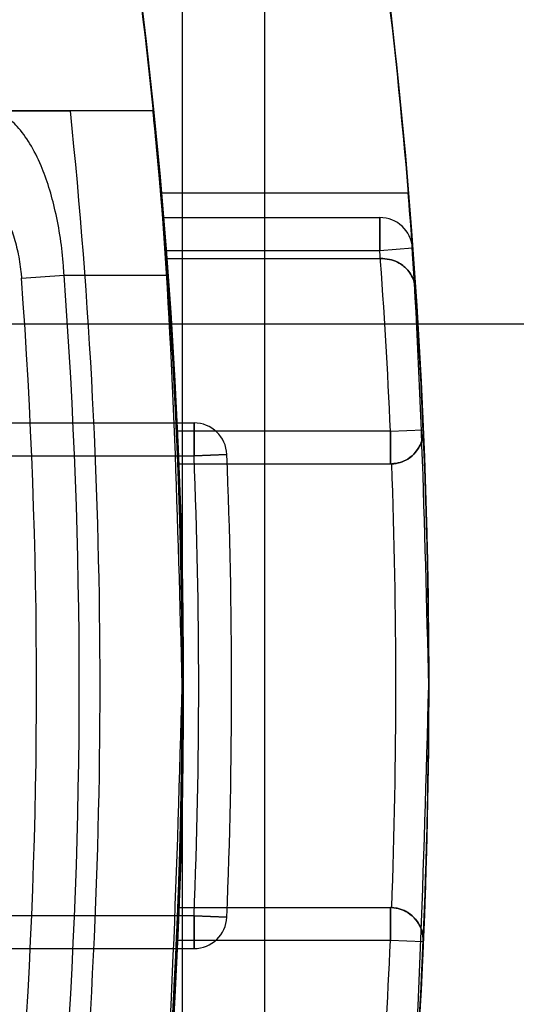
# Model space of a CAD drawing. Units: millimetres. Extents: x 5 to 292, y 5 to 205.
# Drawn here: x 49 to 49, y 90 to 90 of the extents above; entities that cross this region are included whole.
import ezdxf

# ---------------------------------------------------------------- set-up
doc = ezdxf.new("R2010")
doc.units = ezdxf.units.MM

msp = doc.modelspace()

# ---------------------------------------------------------------- linework, layer by layer
at = {"color": 7, "linetype": 'Continuous', "lineweight": 25}
for p, q in [((49.1122125083811, 104.6401925173695), (49.11221250838108, 74.84475859559127)), ((49.08948523565384, 104.5079110415988), (49.0894852356538, 74.97704007136188)), ((49.08139453581112, 89.90156646557111), (49.03565485249359, 89.90156646557111)), ((49.08139453581114, 89.90156646557111), (49.05854765138889, 89.90156646557111)), ((49.08354513166149, 89.87883919284384), (49.15197533698582, 89.87883919284384)), ((49.08412528514683, 89.87202101102565), (49.14411185700052, 89.87202101102564)), ((49.14411185700052, 89.86293010193474), (49.14411185700052, 89.87202101102564)), ((49.14411185700052, 89.87202101102564), (49.14411185700052, 89.86293010193474)), ((49.1441118570005, 89.86293010193474), (49.1441118570005, 89.87202101102564)), ((49.1441118570005, 89.87202101102564), (49.1441118570005, 89.86293010193474)), ((49.08485223901718, 89.86293010193475), (49.1441118570005, 89.86293010193474)), ((49.1441118570005, 89.86293010193474), (49.1531778259364, 89.86360303235625)), ((49.1441118570005, 89.86293010193474), (49.1531778259364, 89.86360303235625)), ((49.14411185700052, 89.86293010193474), (49.15317782593642, 89.86360303235625)), ((49.14411185700052, 89.86293010193474), (49.15317782593642, 89.86360303235625)), ((49.0850256666989, 89.86065737466203), (49.14427895233899, 89.86065737466201)), ((49.14491534847008, 89.86065737466201), (49.14427895233899, 89.86065737466201)), ((49.14427895233901, 89.86065737466201), (49.14491534847015, 89.86065737466201)), ((49.04501815573914, 89.85524032874396), (49.05679538539626, 89.85611192011658)), ((49.05679538539626, 89.85611192011658), (49.08536255693428, 89.85611192011658)), ((49.20539432656294, 89.84247555648018), (48.95539432656294, 89.84247555648018)), ((49.01498847173286, 89.81520282920748), (49.09274272193248, 89.81520282920748)), ((49.14705022615728, 89.81293010193474), (49.08790176162432, 89.81293010193475)), ((49.0927427219325, 89.81520282920748), (49.0927427219325, 89.80611192011656)), ((49.09274272193248, 89.80611192011656), (49.09274272193248, 89.81520282920748)), ((49.14705022615728, 89.81293010193474), (49.15613261056334, 89.81332370274733)), ((49.1470502261573, 89.81293010193474), (49.15613261056336, 89.81332370274733)), ((49.1470502261573, 89.80383919284382), (49.1470502261573, 89.81293010193474)), ((49.14705022615728, 89.81293010193474), (49.14705022615728, 89.80383919284382)), ((49.01540338425595, 89.80611192011656), (49.0927427219325, 89.80611192011656)), ((49.10182618612014, 89.8064797603688), (49.0927427219325, 89.80611192011656)), ((49.09274272193248, 89.80611192011656), (49.10182618612011, 89.8064797603688)), ((49.08828418283201, 89.80383919284384), (49.14705022615728, 89.80383919284382)), ((49.08828418283201, 89.68111192011656), (49.14705022615728, 89.68111192011655)), ((49.1470502261573, 89.67202101102565), (49.1470502261573, 89.68111192011655)), ((49.14705022615728, 89.68111192011655), (49.14705022615728, 89.67202101102565)), ((49.0927427219325, 89.67883919284384), (49.01540338425595, 89.67883919284384)), ((49.0927427219325, 89.67883919284384), (49.0927427219325, 89.66974828375294)), ((49.10182618612014, 89.6784713525916), (49.0927427219325, 89.67883919284384)), ((49.09274272193248, 89.67883919284384), (49.10182618612011, 89.6784713525916)), ((49.09274272193248, 89.66974828375294), (49.09274272193248, 89.67883919284384)), ((49.1470502261573, 89.67202101102565), (49.08790176162434, 89.67202101102566)), ((49.15613261056336, 89.67162741021305), (49.1470502261573, 89.67202101102565)), ((49.15613261056334, 89.67162741021305), (49.14705022615728, 89.67202101102565)), ((49.01498847173288, 89.66974828375292), (49.0927427219325, 89.66974828375294))]:
    msp.add_line(p, q, dxfattribs=at)
for centre, radius in [((47.52130341747201, 89.7424755564802), 1.63636363636364), ((47.52130341747204, 89.7424755564802), 1.636363636363654)]:
    msp.add_circle(centre, radius, dxfattribs=at)
for centre, radius, start, end in [((47.52130341747201, 89.7424755564802), 1.568181818181825, 249.1608053749592, 245.8391946250424), ((47.52130341747204, 89.7424755564802), 1.568181818181829, 249.1608053749592, 245.8391946250429), ((47.52130341747201, 89.7424755564802), 1.545454545454537, 354.0914381540243, 5.908561845976481), ((47.52130341747201, 89.7424755564802), 1.568181818181811, 354.1773676952196, 5.822632304781263), ((47.521303417472, 89.7424755564802), 1.568181818181818, 355.0114580244451, 4.988541975556205), ((47.52130341747201, 89.7424755564802), 1.568181818181823, 355.0114580244451, 4.988541975556205), ((47.521303417472, 89.7424755564802), 1.636363636363632, 355.219808152802, 4.780191847199307), ((47.52130341747201, 89.7424755564802), 1.636363636363638, 355.219808152802, 4.780191847199307), ((49.1441118570005, 89.86293010193474), 0.009090909090901463, 4.245050728443761, 90), ((49.1441118570005, 89.86293010193474), 0.009090909090901463, 4.245050728443761, 90), ((49.14411185700052, 89.86293010193474), 0.009090909090901463, 4.245050728443761, 90), ((49.14411185700052, 89.86293010193474), 0.009090909090901463, 4.245050728443761, 90), ((47.52130341747201, 89.7424755564802), 1.568181818181819, 2.575024980192573, 4.405319341855434), ((47.52130341747198, 89.7424755564802), 1.56818181818182, 4.32204056311232, 4.405319341855434), ((47.52130341747198, 89.7424755564802), 1.568181818181819, 2.575024980192573, 4.405319341855434), ((47.52130341747201, 89.7424755564802), 1.56818181818182, 4.32204056311232, 4.405319341855434), ((47.52130341747198, 89.7424755564802), 1.627272727272729, 2.481458873719121, 4.245050728554586), ((47.52130341747201, 89.7424755564802), 1.627272727272729, 2.481458873719121, 4.245050728554586), ((47.52130341747201, 89.7424755564802), 1.627272727272729, 4.164812696413778, 4.245050728554586), ((47.52130341747198, 89.7424755564802), 1.627272727272729, 4.164812696413778, 4.245050728554586), ((47.52130341747201, 89.7424755564802), 1.636363636363636, 2.481458873718807, 4.24505072855397), ((47.52130341747201, 89.7424755564802), 1.636363636363631, 3.84394078584213, 4.24505072855397), ((47.52130341747198, 89.7424755564802), 1.636363636363636, 2.481458873718807, 4.24505072855397), ((47.52130341747198, 89.7424755564802), 1.636363636363631, 3.84394078584213, 4.24505072855397), ((47.52130341747198, 89.7424755564802), 1.527881702710074, 355.7674566433049, 4.232543356696019), ((47.52130341747198, 89.7424755564802), 1.539691140034408, 355.7674566433049, 4.232543356696427), ((47.52130341747198, 89.7424755564802), 1.568181818181818, 355.8444897315084, 4.155510268492959), ((49.0927427219325, 89.80611192011656), 0.009090909090915034, 2.318959402321473, 90), ((49.09274272193248, 89.80611192011656), 0.009090909090915034, 2.318959402321473, 90), ((49.14705022615728, 89.81293010193474), 0.009090909090915034, 270.0000000000008, 2.481458873662471), ((49.1470502261573, 89.81293010193474), 0.009090909090915034, 270.0000000000008, 2.481458873662471), ((47.52130341747201, 89.7424755564802), 1.636363636363637, 357.518541126281, 2.481458873718807), ((47.52130341747198, 89.7424755564802), 1.636363636363637, 357.518541126281, 2.481458873718807), ((47.52130341747198, 89.7424755564802), 1.572727272727268, 357.6810405977104, 2.318959402290383), ((47.52130341747201, 89.7424755564802), 1.572727272727268, 357.6810405977104, 2.318959402290383), ((47.52130341747201, 89.7424755564802), 1.581818181818178, 357.6810405977103, 2.318959402290562), ((47.52130341747198, 89.7424755564802), 1.581818181818178, 357.6810405977103, 2.318959402290562), ((47.52130341747201, 89.7424755564802), 1.568181818181823, 357.757418684603, 2.242581315397908), ((47.52130341747198, 89.7424755564802), 1.568181818181823, 357.757418684603, 2.242581315397908), ((49.14705022615728, 89.81293010193474), 0.009090909090915237, 270.0000000000008, 272.3214145887226), ((49.1470502261573, 89.81293010193474), 0.009090909090915237, 270.0000000000008, 272.3214145887226), ((47.52130341747198, 89.7424755564802), 1.627272727272725, 357.8386296962348, 2.161370303764941), ((47.52130341747201, 89.7424755564802), 1.627272727272725, 357.8386296962348, 2.161370303764941), ((49.14705022615728, 89.67202101102565), 0.009090909090901038, 87.67858541127458, 90), ((49.1470502261573, 89.67202101102565), 0.009090909090901038, 87.67858541127458, 90), ((49.1470502261573, 89.67202101102565), 0.009090909090909911, 357.5185411262489, 90), ((49.14705022615728, 89.67202101102565), 0.009090909090909911, 357.5185411262489, 90), ((49.09274272193248, 89.67883919284384), 0.00909090909090906, 270.0000000000008, 357.6810405976793), ((49.0927427219325, 89.67883919284384), 0.00909090909090906, 270.0000000000008, 357.6810405976793), ((47.52130341747198, 89.7424755564802), 1.568181818181819, 355.5946806581459, 357.4249750198088), ((47.52130341747201, 89.7424755564802), 1.568181818181819, 355.5946806581459, 357.4249750198088), ((47.52130341747201, 89.7424755564802), 1.627272727272731, 355.7549492714452, 357.5185411262812), ((47.52130341747198, 89.7424755564802), 1.627272727272731, 355.7549492714452, 357.5185411262812), ((47.52130341747201, 89.7424755564802), 1.636363636363637, 355.7549492714453, 357.518541126281), ((47.52130341747198, 89.7424755564802), 1.636363636363637, 355.7549492714453, 357.518541126281)]:
    msp.add_arc(centre, radius, start, end, dxfattribs=at)
for points, knots in [([(49.08948523565386, 89.7424755564802), (49.08805435113426, 89.69252270805957), (49.08519391076786, 89.59266339580668), (49.06509184293323, 89.45903026954662), (49.04166390619532, 89.35468698362153), (49.02366782835147, 89.29258465390787), (49.02022052250096, 89.28161884752849), (49.03203668794664, 89.32043475671941), (49.05362446282407, 89.4035486649106), (49.07647334574199, 89.52531084031075), (49.09049643449665, 89.67316673681881), (49.08958095842313, 89.82681692679012), (49.07496164775675, 89.96873583781884), (49.05230234206848, 90.08733478629159), (49.03043684436589, 90.17014308036966), (49.01973785502913, 90.20482309902405), (49.02502756397483, 90.1879608973772), (49.04312197098973, 90.12437999630663), (49.06640836442542, 90.01924300071211), (49.08573252679889, 89.88583993636647), (49.08829094965824, 89.78810075091579), (49.08948523565386, 89.7424755564802)], [0, 0, 0, 0, 0.05218961494484439, 0.104330768312768, 0.1577439636391533, 0.2122454656984041, 0.2652980097463278, 0.3165906776903841, 0.3685654200826743, 0.42255414219324, 0.4768392036177037, 0.5292911257598212, 0.5806661822577825, 0.6331890084901421, 0.6874739559491447, 0.7414520244038216, 0.7933348533063332, 0.8446770867016214, 0.89778687955124, 0.9522863478671328, 1, 1, 1, 1]), ([(49.15766705383567, 89.7424755564802), (49.15629070016173, 89.69243069341115), (49.15353917524631, 89.59238396107015), (49.13421898734637, 89.45855357870425), (49.1117871075924, 89.35427464024154), (49.09465244090875, 89.29241334694511), (49.09142840467679, 89.28166919143152), (49.10281632831325, 89.32086325516501), (49.12356132085979, 89.40458577290693), (49.14540646972164, 89.52682778555439), (49.15870674018822, 89.67484039971515), (49.15767278184315, 89.82858980060305), (49.14348879896796, 89.97062175050634), (49.1216937339272, 90.0889943029904), (49.10089011730385, 90.17111855883974), (49.09090894512708, 90.20496574361648), (49.09620877226962, 90.18725830661725), (49.11372471087213, 90.12263594430632), (49.13605800392315, 90.01646939742662), (49.15421930824829, 89.8834740163518), (49.15657913130508, 89.78696706473866), (49.15766705383567, 89.7424755564802)], [0, 0, 0, 0, 0.05230923783999755, 0.1045735365470181, 0.1580167279282219, 0.2124476937949863, 0.2655399635862035, 0.317028324586395, 0.3691547261074644, 0.4231282062741621, 0.4773536232255491, 0.5298861677812621, 0.5814422184300122, 0.6340825671240977, 0.6883341307585293, 0.742258412124624, 0.7942635421598103, 0.8458137665052333, 0.8990070581904521, 0.9534403664248272, 1, 1, 1, 1]), ([(49.05679538539626, 89.85611192011658), (49.05674568977339, 89.85695365967601), (49.0565434750764, 89.86037875227177), (49.0558569754004, 89.86642628464568), (49.05448338984763, 89.87375955183978), (49.05265500864179, 89.88050741760652), (49.05031860644183, 89.88688990635562), (49.04737689226204, 89.8927271135089), (49.04401382972514, 89.89729502714431), (49.04054211384125, 89.9002510782494), (49.03777036760449, 89.90144091567656), (49.03614365788049, 89.90153745634095), (49.03565485249359, 89.90156646557111)], [0, 0, 0, 0, 0.03383263529638728, 0.137667176681489, 0.2450856761043646, 0.3463361093079664, 0.4504426862607386, 0.5775633964715771, 0.7095603197082659, 0.8270944379540391, 0.9480440985252787, 0.9999999999999999, 0.9999999999999999, 0.9999999999999999, 0.9999999999999999]), ([(49.03569716737725, 89.90156646557111), (49.03575771108301, 89.90156646557111), (49.03588055789034, 89.90156646557111), (49.03686865908119, 89.90156646557111), (49.03843108535673, 89.90156646557111), (49.04055422003236, 89.90156646557111), (49.04320105687577, 89.90156646557111), (49.04625927978621, 89.90156646557111), (49.04969662182447, 89.90156646557111), (49.05379403452334, 89.90156646557111), (49.05682186075983, 89.90156646557111), (49.05854765138889, 89.90156646557111)], [0, 0, 0, 0, 0.1051505104214581, 0.2133566872048769, 0.3185054519590339, 0.4266896719125942, 0.5321055993010709, 0.6405481087235326, 0.7465102440786183, 0.8555167267981308, 1, 1, 1, 1]), ([(49.08536255693428, 89.85611192011658), (49.08517539451955, 89.85863852030586), (49.08479564020055, 89.86376501611254), (49.08419823897533, 89.87120153942577), (49.08359944476645, 89.87827346209927), (49.0830305669899, 89.88465348882161), (49.08250772702705, 89.89027348071035), (49.08206404229022, 89.8948760556426), (49.08171715139601, 89.89837986944434), (49.08145299357003, 89.90099529571059), (49.08141549822133, 89.90136164935602), (49.08139453581112, 89.90156646557111)], [0, 0, 0, 0, 0.1062760500224822, 0.2156351159555105, 0.321910593029695, 0.4312686141112769, 0.5375176862564972, 0.6468664802297521, 0.7527764016565133, 0.8617854569509811, 0.9999999999999999, 0.9999999999999999, 0.9999999999999999, 0.9999999999999999]), ([(49.02389951651578, 89.88680099345189), (49.02524749449888, 89.88665817502383), (49.02799325298024, 89.8863672615853), (49.03192243299496, 89.88411465721437), (49.03554884088033, 89.88074947725033), (49.03847163066091, 89.87675461282114), (49.04085198141679, 89.87226383171786), (49.04266299638135, 89.86765011265419), (49.04406214644886, 89.86250681635867), (49.04476083978079, 89.8582876155435), (49.04496876869449, 89.8558251991507), (49.04501815573914, 89.85524032874396)], [0, 0, 0, 0, 0.1465522716059491, 0.298519076548166, 0.4276826754550372, 0.5611849376444772, 0.6612404320301113, 0.7640463521897237, 0.8639899667466575, 0.9676950479609753, 1, 1, 1, 1]), ([(49.0848522390172, 89.86293010193475), (49.08477270392653, 89.86395462785005), (49.08461363075789, 89.86600371816141), (49.0843948710783, 89.86873343054324), (49.08422721008082, 89.87078919359486), (49.08413788766789, 89.87186902475972), (49.08412884117034, 89.871978125421), (49.08412528514683, 89.87202101102565)], [0, 0, 0, 0, 0.2155279166925179, 0.4310639285192772, 0.6463455672431526, 0.8609844888999838, 1, 1, 1, 1]), ([(49.08412528514683, 89.87202101102565), (49.08413359168495, 89.87192098959648), (49.084150204297, 89.8717209523275), (49.08427872247268, 89.8701616433357), (49.08446489581901, 89.86786506396973), (49.08466816896944, 89.8653073108392), (49.08479962047076, 89.86360965452172), (49.0848522390172, 89.86293010193475)], [0, 0, 0, 0, 0.2138177395958404, 0.4276235306511748, 0.6417719508148478, 0.8566053711513318, 1, 1, 1, 1]), ([(49.08485223901718, 89.86293010193475), (49.08477270392651, 89.86395462785005), (49.08461363075788, 89.86600371816141), (49.08439487107827, 89.86873343054324), (49.0842272100808, 89.87078919359486), (49.08413788766786, 89.87186902475972), (49.08412884117033, 89.871978125421), (49.08412528514681, 89.87202101102565)], [0, 0, 0, 0, 0.2155279166925047, 0.4310639285193662, 0.6463455672431256, 0.8609844888999733, 1, 1, 1, 1]), ([(49.08412528514681, 89.87202101102565), (49.08413359168493, 89.87192098959648), (49.08415020429698, 89.8717209523275), (49.08427872247265, 89.8701616433357), (49.084464895819, 89.86786506396973), (49.08466816896942, 89.8653073108392), (49.08479962047073, 89.86360965452172), (49.08485223901718, 89.86293010193475)], [0, 0, 0, 0, 0.2138177395960161, 0.4276235306513679, 0.6417719508147783, 0.8566053711513312, 1, 1, 1, 1]), ([(49.14491534847008, 89.86065737466201), (49.14575578633814, 89.8605870288336), (49.14743155618184, 89.86044676454718), (49.14989501850098, 89.85932473485589), (49.15227631832222, 89.85727833259438), (49.15359862450121, 89.85471018658706), (49.15393733678672, 89.852863305671), (49.15398366578853, 89.85220626712498), (49.15398580618514, 89.8521759119906)], [0, 0, 0, 0, 0.1517099333691466, 0.3024981869424579, 0.5257844824717243, 0.8327332341406662, 0.992272287240813, 1, 1, 1, 1]), ([(49.15398580618515, 89.8521759119906), (49.15398366578854, 89.85220626712498), (49.15393733678676, 89.85286330567095), (49.15359862450121, 89.85471018658708), (49.15227631832225, 89.85727833259438), (49.14989501850101, 89.85932473485589), (49.14743155618188, 89.86044676454716), (49.1457557863382, 89.8605870288336), (49.14491534847015, 89.86065737466201)], [0, 0, 0, 0, 0.007727712759214631, 0.1672667658599317, 0.4742155175299742, 0.6975018130600409, 0.8482900666338928, 1, 1, 1, 1]), ([(49.08828418283203, 89.80383919284384), (49.0882802673962, 89.80393957474257), (49.08827243656646, 89.80414033746578), (49.08821039790548, 89.80570576548963), (49.08811597309329, 89.80800993312361), (49.08800715383131, 89.81056636511451), (49.08793175667886, 89.81225737273766), (49.08790176162434, 89.81293010193475)], [0, 0, 0, 0, 0.2144686520813421, 0.4289350089322601, 0.6434687482786094, 0.8581620925772971, 1, 1, 1, 1]), ([(49.08790176162432, 89.81293010193475), (49.08794715277431, 89.81190744740502), (49.08803793599456, 89.80986211761237), (49.08815214483866, 89.80713618145391), (49.0882353922543, 89.80508031918833), (49.08827814293522, 89.80399354031118), (49.08828246993264, 89.8038829653929), (49.08828418283201, 89.80383919284384)], [0, 0, 0, 0, 0.2149387201135591, 0.4298817978816487, 0.6447091765465157, 0.8593534117072615, 1, 1, 1, 1]), ([(49.15613261056334, 89.81332370274733), (49.15613382686033, 89.81329329754838), (49.1561750597638, 89.81226255041973), (49.15589213189944, 89.81010106224785), (49.15443150220097, 89.80728341593735), (49.15218780314459, 89.80528681913279), (49.14983888568523, 89.80413929031842), (49.14822653478667, 89.80394435255913), (49.14741845564549, 89.8038466535178)], [0, 0, 0, 0, 0.007445661987075941, 0.2524106067672809, 0.5245174783641113, 0.7208774950868232, 0.8601091894726857, 1, 1, 1, 1]), ([(49.14741845564551, 89.8038466535178), (49.14822653478668, 89.80394435255913), (49.14983888568524, 89.80413929031842), (49.15218780314462, 89.80528681913279), (49.15443150220097, 89.80728341593735), (49.15589213189951, 89.81010106224787), (49.15617505976375, 89.81226255041973), (49.15613382686035, 89.81329329754838), (49.15613261056336, 89.81332370274733)], [0, 0, 0, 0, 0.1398908105273168, 0.2791225049131817, 0.475482521635974, 0.7475893932327144, 0.9925543380129239, 1, 1, 1, 1]), ([(49.08790176162434, 89.67202101102566), (49.08794715277433, 89.67304366555537), (49.08803793599457, 89.67508899534803), (49.08815214483869, 89.67781493150649), (49.08823539225433, 89.67987079377205), (49.08827814293524, 89.6809575726492), (49.08828246993266, 89.68106814756749), (49.08828418283203, 89.68111192011656)], [0, 0, 0, 0, 0.2149387201135796, 0.4298817978816897, 0.6447091765465772, 0.859353411707209, 1, 1, 1, 1]), ([(49.088284182832, 89.68111192011656), (49.08828026739618, 89.68101153821782), (49.08827243656645, 89.68081077549462), (49.08821039790546, 89.67924534747077), (49.08811597309326, 89.67694117983679), (49.0880071538313, 89.67438474784589), (49.08793175667883, 89.67269374022274), (49.08790176162432, 89.67202101102566)], [0, 0, 0, 0, 0.2144686520814584, 0.4289350089324332, 0.6434687482788287, 0.8581620925772596, 1, 1, 1, 1]), ([(49.15613261056336, 89.67162741021305), (49.15613382686035, 89.67165781541199), (49.15617505976392, 89.67268856254064), (49.15589213189939, 89.67485005071251), (49.154431502201, 89.67766769702303), (49.15218780314461, 89.67966429382759), (49.14983888568525, 89.68081182264197), (49.14822653478668, 89.68100676040123), (49.14741845564551, 89.68110445944258)], [0, 0, 0, 0, 0.007445661987076532, 0.2524106067670949, 0.5245174783640465, 0.720877495086851, 0.8601091894727244, 1, 1, 1, 1]), ([(49.14741845564549, 89.68110445944258), (49.14822653478667, 89.68100676040123), (49.14983888568523, 89.68081182264197), (49.15218780314459, 89.67966429382759), (49.15443150220098, 89.67766769702303), (49.15589213189939, 89.67485005071251), (49.15617505976391, 89.67268856254064), (49.15613382686033, 89.67165781541199), (49.15613261056334, 89.67162741021305)], [0, 0, 0, 0, 0.13989081052728, 0.2791225049132712, 0.4754825216358426, 0.7475893932328974, 0.9925543380129231, 1, 1, 1, 1])]:
    msp.add_open_spline(points, degree=3, knots=knots, dxfattribs=at)

doc.saveas('drawing.dxf')
